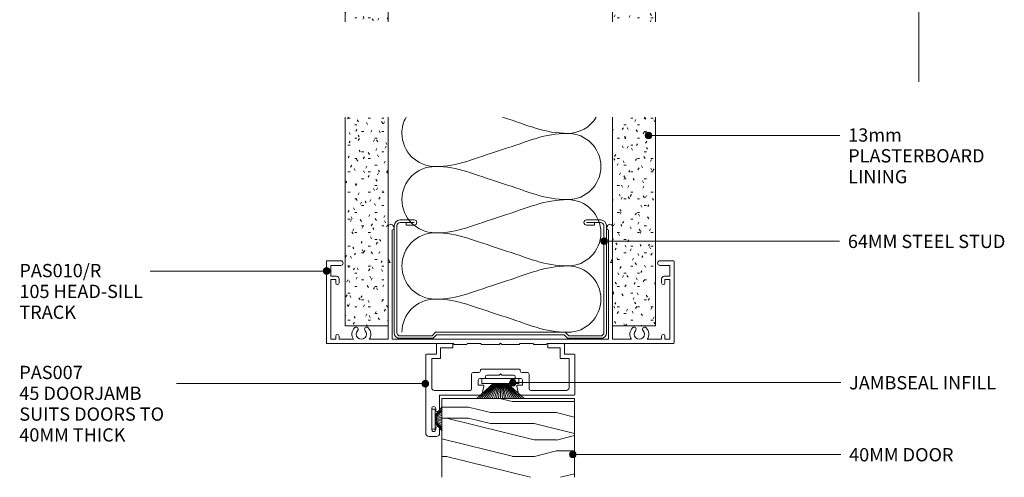
# Model space of a CAD drawing. Extents: x 2817 to 3116, y 2957 to 3371.
# Drawn here: x 2817 to 3114, y 2957 to 3095 of the extents above; entities that cross this region are included whole.
import ezdxf

# ---------------------------------------------------------------- set-up
doc = ezdxf.new("R2010")
doc.units = 0
doc.layers.add('Potter', color=7, linetype='CONTINUOUS', lineweight=18)
doc.styles.add('Arial', font='arial.ttf', dxfattribs={"height": 4})

# ---------------------------------------------------------------- blocks, each defined once
blk = doc.blocks.new('PAS_010-R - PAS_010-R V1-1124337-WALL INTERSECTIONS')
at = {"layer": 'Potter', "lineweight": 9}
for p, q in [((-52.2, 0), (-14, 0)), ((-13.8, 0.3), (-10.2, 0.3)), ((-10, 0), (-5.8, 0)), ((-5.6, 0.3), (-0.4, 0.3)), ((-0.4, 0.3), (0, -0.1)), ((0, -0.1), (0.4, 0.3)), ((0.4, 0.3), (5.6, 0.3)), ((5.8, 0), (10, 0)), ((10.2, 0.3), (13.8, 0.3)), ((14, 0), (52.2, 0)), ((-52.4, -24.8), (-52.4, -0.2)), ((-51.1, -1.3), (-51.1, -19.3)), ((-49.6, -1.3), (-51.1, -1.3)), ((-49.6, -2.3), (-49.6, -1.3)), ((-48.6, -1.3), (-48.6, -2.3)), ((-44.29, -1.3), (-48.6, -1.3)), ((-33.8, -1.3), (-39.51, -1.3)), ((-33.8, -1.3), (-33.8, -5.35)), ((-32.6, -24.5), (-32.6, -1.3)), ((0, -1.3), (-32.6, -1.3)), ((32.6, -1.3), (0, -1.3)), ((32.6, -24.5), (32.6, -1.3)), ((33.8, -1.3), (33.8, -5.35)), ((39.51, -1.3), (33.8, -1.3)), ((48.6, -1.3), (44.3, -1.3)), ((48.6, -2.3), (48.6, -1.3)), ((49.6, -1.3), (49.6, -2.3)), ((51.1, -1.3), (49.6, -1.3)), ((51.1, -19.3), (51.1, -1.3)), ((52.4, -0.2), (52.4, -24.8)), ((-33.8, -5.35), (-33.8, -24.3)), ((33.8, -5.35), (33.8, -24.3)), ((-51.1, -19.3), (-49.6, -19.3)), ((-51.1, -20.3), (-51.1, -23.6)), ((-49.4, -20.3), (-51.1, -20.3)), ((-49.6, -19.3), (-49.6, -18.3)), ((-48.6, -18.3), (-48.6, -19.5)), ((48.6, -19.5), (48.6, -18.3)), ((51.1, -20.3), (49.4, -20.3)), ((49.6, -18.3), (49.6, -19.3)), ((49.6, -19.3), (51.1, -19.3)), ((51.1, -23.6), (51.1, -20.3)), ((-51.1, -23.6), (-48.1, -23.6)), ((48.1, -23.6), (51.1, -23.6)), ((-48.1, -25), (-52.2, -25)), ((-33.2, -24.5), (-33.8, -25.54)), ((-33.8, -25.54), (-33.8, -35.24)), ((-33.6, -24.5), (-33.2, -24.5)), ((-32.6, -34.33), (-32.6, -24.5)), ((32.6, -34.33), (32.6, -24.5)), ((33.2, -24.5), (33.8, -25.54)), ((33.6, -24.5), (33.2, -24.5)), ((33.8, -25.54), (33.8, -35.24)), ((52.2, -25), (48.1, -25)), ((-32.38, -35.62), (-32.06, -35.08)), ((32.38, -35.62), (32.06, -35.08))]:
    blk.add_line(p, q, dxfattribs=at)
for centre, radius, start, end in [((-13.8, 0.1), 0.2, 90, 180), ((-10.2, 0.1), 0.2, 360, 90), ((-5.6, 0.1), 0.2, 90, 180), ((5.6, 0.1), 0.2, 360, 90), ((10.2, 0.1), 0.2, 90, 180), ((13.8, 0.1), 0.2, 360, 90), ((52.2, -0.2), 0.2, 360, 90), ((-52.2, -0.2), 0.2, 90, 180), ((-49.1, -2.3), 0.5, 180, 0), ((-41.9, -2.85), 2.85, 147.0532, 222.8152), ((-41.9, -2.85), 1.55, 317.1848, 222.8152), ((-41.9, -2.85), 2.85, 317.1848, 32.9468), ((41.9, -2.85), 2.85, 147.0532, 222.8152), ((41.9, -2.85), 1.55, 317.1848, 222.8152), ((41.9, -2.85), 2.85, 317.1848, 32.9468), ((49.1, -2.3), 0.5, 180, 0), ((-43.51, -4.35), 0.65, 222.8152, 42.8152), ((-40.28, -4.35), 0.65, 137.1848, 317.1848), ((40.29, -4.35), 0.65, 222.8152, 42.8152), ((43.52, -4.35), 0.65, 137.1848, 317.1848), ((-49.1, -18.3), 0.5, 0, 180), ((49.1, -18.3), 0.5, 0, 180), ((-49.4, -19.5), 0.8, 270, 0), ((49.4, -19.5), 0.8, 180, 270), ((-48.1, -24.3), 0.7, 270, 90), ((48.1, -24.3), 0.7, 90, 270), ((-52.2, -24.8), 0.2, 180, 270), ((-33.6, -24.3), 0.2, 180, 270), ((33.6, -24.3), 0.2, 270, 0), ((52.2, -24.8), 0.2, 270, 0), ((-33.04, -35.24), 0.761, 180, 330), ((-32.5, -34.83), 0.5, 330, 90), ((32.5, -34.83), 0.5, 90, 210), ((33.04, -35.24), 0.761, 210, 0)]:
    blk.add_arc(centre, radius, start, end, dxfattribs=at)
blk = doc.blocks.new('USG 64mm Steel Stud Profile - USG 64mm Steel Stud Profile-184989-WALL INTERSECTIONS')
at = {"layer": 'Potter', "lineweight": 9}
for p, q in [((-32, -1.72), (-32, -34.11)), ((-31.2, -1.72), (-31.2, -34.07)), ((-30.68, -0.08), (-20.27, -0.08)), ((-20.6, -0.88), (-30.58, -0.88)), ((-19.57, -1.91), (-20.6, -0.88)), ((-19.24, -1.11), (-20.27, -0.08)), ((19.57, -1.91), (-19.57, -1.91)), ((-19.24, -1.11), (19.24, -1.11)), ((19.24, -1.11), (20.27, -0.08)), ((20.6, -0.88), (19.57, -1.91)), ((30.68, -0.08), (20.27, -0.08)), ((30.58, -0.88), (20.6, -0.88)), ((31.2, -34.07), (31.2, -1.72)), ((32, -1.72), (32, -34.11)), ((-25.99, -35.02), (-30.25, -35.02)), ((-28.43, -34.22), (-25.99, -34.22)), ((-28.43, -34.22), (-28.43, -35.02)), ((25.99, -34.22), (28.43, -34.22)), ((25.99, -35.02), (30.25, -35.02)), ((28.43, -34.22), (28.43, -35.02)), ((-30.28, -35.82), (-25.99, -35.82)), ((25.99, -35.82), (30.28, -35.82))]:
    blk.add_line(p, q, dxfattribs=at)
for centre, radius, start, end in [((-30.32, -1.72), 1.68, 102.1871, 180), ((-30.32, -1.72), 0.876, 106.8844, 180), ((30.32, -1.72), 0.876, 0, 73.1156), ((30.32, -1.72), 1.68, 360, 77.8129), ((-30.13, -33.94), 1.88, 185.1445, 265.1975), ((-30.13, -33.94), 1.08, 186.7885, 263.663), ((-25.99, -35.02), 0.8, 270, 90), ((25.99, -35.02), 0.8, 90, 270), ((30.13, -33.94), 1.08, 276.337, 353.2115), ((30.13, -33.94), 1.88, 274.8025, 354.8555)]:
    blk.add_arc(centre, radius, start, end, dxfattribs=at)
blk = doc.blocks.new('PAS_Timber door - Timber door-613402-WALL INTERSECTIONS')
at = {"layer": 'Potter', "lineweight": 9}
h = blk.add_hatch(dxfattribs=at)
h.set_pattern_fill('FP_1', color=256, style=0)
h.set_pattern_definition([(180, (2944.695, 2980.546), (-8e-15, -66.04), [13.208, -19.812, 6.604, -26.416]), (180, (2898.47, 2978.895), (-8e-15, -66.04), [13.208, -52.832]), (180, (2905.07, 2975.59), (-8e-15, -66.04), [6.604, -59.436]), (180, (2941.39, 2973.94), (-8e-15, -66.04), [3.302, -46.228, 3.302, -13.208]), (180, (2918.28, 2970.64), (-8e-15, -66.04), [13.208, -19.812, 3.302, -29.718]), (180, (2934.79, 2968.99), (-8e-15, -66.04), [9.906, -56.134]), (180, (2918.28, 2967.34), (-8e-15, -66.04), [19.812, -46.228]), (180, (2938.09, 2965.69), (-8e-15, -66.04), [13.208, -52.832]), (180, (2911.675, 2964.036), (-8e-15, -66.04), [33.02, -33.02]), (180, (2931.49, 2960.734), (-8e-15, -66.04), [6.604, -19.812, 13.208, -26.416]), (180, (2885.26, 2959.08), (-8e-15, -66.04), [13.208, -52.832]), (180, (2898.47, 2957.43), (-8e-15, -66.04), [6.604, -59.436]), (180, (2911.675, 2955.78), (-8e-15, -66.04), [6.604, -59.436]), (180, (2944.695, 2954.13), (-8e-15, -66.04), [13.208, -52.832]), (180, (2911.675, 2952.48), (-8e-15, -66.04), [13.208, -52.832]), (180, (2911.675, 2949.18), (-8e-15, -66.04), [13.208, -13.208, 13.208, -26.416]), (180, (2924.88, 2945.875), (-8e-15, -66.04), [6.604, -33.02, 13.208, -13.208]), (180, (2911.675, 2944.224), (-8e-15, -66.04), [19.812, -46.228]), (180, (2911.675, 2940.92), (-8e-15, -66.04), [13.208, -52.832]), (180, (2938.09, 2939.27), (-8e-15, -66.04), [19.812, -26.416, 6.604, -13.208]), (180, (2938.09, 2935.97), (-8e-15, -66.04), [33.02, -33.02]), (180, (2898.47, 2934.32), (-8e-15, -66.04), [6.604, -59.436]), (180, (2918.28, 2932.67), (-8e-15, -66.04), [13.208, -52.832]), (180, (2931.49, 2931.016), (-8e-15, -66.04), [6.604, -26.416, 6.604, -26.416]), (180, (2938.09, 2929.365), (-8e-15, -66.04), [6.604, -19.812, 13.208, -26.416]), (180, (2924.88, 2927.714), (-8e-15, -66.04), [6.604, -33.02, 6.604, -19.812]), (180, (2911.675, 2926.06), (-8e-15, -66.04), [19.812, -46.228]), (180, (2938.09, 2922.76), (-8e-15, -66.04), [13.208, -52.832]), (180, (2905.07, 2921.11), (-8e-15, -66.04), [6.604, -59.436]), (180, (2891.86, 2919.46), (-8e-15, -66.04), [6.604, -59.436]), (194.036, (2898.467, 2975.593), (-66.03978, 0.00028), [6.802, -265.488]), (194.036, (2891.863, 2960.734), (-66.03978, 0.00028), [6.802, -265.488]), (194.036, (2898.467, 2921.11), (-66.03978, 0.00028), [6.802, -265.488]), (194.036, (2918.279, 2945.875), (-66.03978, 0.00028), [6.802, -265.488]), (194.036, (2905.071, 2935.969), (-66.03978, 0.00028), [6.802, -265.488]), (194.036, (2898.467, 2940.922), (-66.03978, 0.00028), [6.802, -265.488]), (194.036, (2931.487, 2929.365), (-66.03978, 0.00028), [6.802, -265.488]), (194.036, (2905.071, 2932.667), (-66.03978, 0.00028), [6.802, -265.488]), (194.036, (2891.863, 2957.432), (-66.03978, 0.00028), [6.802, -265.488]), (194.036, (2898.467, 2952.479), (-66.03978, 0.00028), [13.604, -258.686]), (194.036, (2898.467, 2949.177), (-66.03978, 0.00028), [13.604, -258.686]), (345.964, (2918.279, 2970.64), (66.03978, 0.00028), [6.802, -13.604, 6.802, -245.081]), (345.964, (2931.487, 2960.734), (66.03978, 0.00028), [6.802, -265.488]), (345.964, (2931.487, 2931.016), (66.03978, 0.00028), [13.604, -258.686]), (14.036, (2898.467, 2978.895), (66.03978, -0.00028), [6.802, -265.488]), (165.964, (2885.259, 2978.895), (-66.03978, -0.00028), [6.802, -265.488]), (165.964, (2905.071, 2955.781), (-66.03978, -0.00028), [6.802, -265.488]), (165.964, (2891.863, 2944.224), (-66.03978, -0.00028), [6.802, -265.488]), (165.964, (2918.279, 2939.271), (-66.03978, -0.00028), [6.802, -265.488]), (165.964, (2924.883, 2931.016), (-66.03978, -0.00028), [6.802, -265.488]), (165.964, (2918.279, 2927.714), (-66.03978, -0.00028), [6.802, -265.488]), (165.964, (2918.279, 2939.271), (-66.03978, -0.00028), [6.802, -265.488]), (165.964, (2898.467, 2929.365), (-66.03978, -0.00028), [27.208, -245.081]), (165.964, (2938.091, 2973.942), (-66.03978, -0.00028), [27.208, -245.081]), (165.964, (2931.487, 2968.989), (-66.03978, -0.00028), [27.208, -245.081]), (165.964, (2924.883, 2965.687), (-66.03978, -0.00028), [6.802, -13.604, 13.604, -238.279]), (165.964, (2924.883, 2960.734), (-66.03978, -0.00028), [13.604, -13.604, 13.604, -231.477]), (165.964, (2931.487, 2954.13), (-66.03978, -0.00028), [27.208, -245.081]), (165.964, (2938.091, 2949.177), (-66.03978, -0.00028), [27.208, -245.081]), (165.964, (2938.091, 2945.875), (-66.03978, -0.00028), [27.208, -245.081]), (165.964, (2891.863, 2926.063), (-66.03978, -0.00028), [6.802, -265.488]), (165.964, (2885.259, 2919.459), (-66.03978, -0.00028), [13.604, -258.686]), (165.964, (2924.883, 2922.761), (-66.03978, -0.00028), [13.604, -258.686]), (165.964, (2931.487, 2980.546), (-66.03978, -0.00028), [27.208, -245.081]), (165.964, (2891.863, 2934.318), (-66.03978, -0.00028), [20.406, -251.884]), (165.964, (2885.259, 2939.271), (-66.03978, -0.00028), [40.813, -231.477])])
h.paths.add_polyline_path([(0, 23.77), (-40, 23.77), (-40, 0), (0, 0)], flags=0)
at = {"layer": 'Potter'}
for p, q in [((-40, 0), (-40, 23.77)), ((-40, 0), (-40, 23.77)), ((0, 23.77), (0, 0)), ((0, 0), (0, 23.77)), ((0, 0), (-40, 0)), ((0, 0), (-40, 0))]:
    blk.add_line(p, q, dxfattribs=at)
blk = doc.blocks.new('PAS_007 - PAS_007-1589637-WALL INTERSECTIONS')
at = {"layer": 'Potter', "lineweight": 9}
for p, q in [((-18.24, 15.3), (-18.24, 12.3)), ((-13.44, 15.5), (-18.04, 15.5)), ((-13.24, 14.4), (-13.24, 15.3)), ((15.36, 15.3), (15.36, 14.4)), ((20.16, 15.5), (15.56, 15.5)), ((20.36, 12.3), (20.36, 15.3)), ((-21.44, 12.1), (-21.44, -11.5)), ((-18.24, 12.3), (-21.24, 12.3)), ((-16.94, 14.2), (-13.44, 14.2)), ((-16.94, 11.2), (-16.94, 14.2)), ((15.56, 14.2), (19.06, 14.2)), ((19.06, 14.2), (19.06, 11.2)), ((23.36, 12.3), (20.36, 12.3)), ((23.56, 0.2), (23.56, 12.1)), ((-19.64, 11), (-17.14, 11)), ((-19.64, 2.2), (-19.64, 11)), ((19.26, 11), (21.76, 11)), ((21.76, 11), (21.76, 2.2)), ((-7.59, 6.3), (-7.59, 1.9)), ((-5.44, 6.8), (-7.09, 6.8)), ((-4.94, 7.6), (-4.94, 7.3)), ((6.86, 7.8), (-4.74, 7.8)), ((-2.94, 6), (0.66, 6)), ((0.66, 6), (1.06, 6.4)), ((1.06, 6.4), (1.46, 6)), ((1.46, 6), (5.06, 6)), ((7.06, 7.3), (7.06, 7.6)), ((9.21, 6.8), (7.56, 6.8)), ((9.71, 1.9), (9.71, 6.3)), ((-5.59, 3), (-5.59, 4.5)), ((-4.24, 3), (-5.59, 3)), ((-5.09, 5), (-3.64, 5)), ((-3.44, 5.2), (-3.44, 5.5)), ((5.56, 5.5), (5.56, 5.2)), ((5.76, 5), (7.21, 5)), ((7.71, 3), (6.36, 3)), ((7.71, 4.5), (7.71, 3)), ((-8.09, 1.4), (-18.84, 1.4)), ((-4.38, 0.33), (-3.95, 2.64)), ((6.06, 2.64), (6.5, 0.33)), ((20.96, 1.4), (10.21, 1.4)), ((-17.24, 0), (-4.77, 0)), ((-17.24, -4.4), (-17.24, 0)), ((6.89, 0), (23.36, 0)), ((-19.64, -10.4), (-19.64, -4.1)), ((-18.44, -4.1), (-18.44, -4.4)), ((-18.44, -10.1), (-18.44, -10.4)), ((-17.24, -11.5), (-17.24, -10.1)), ((-20.44, -12.5), (-18.24, -12.5))]:
    blk.add_line(p, q, dxfattribs=at)
for centre, radius, start, end in [((-18.04, 15.3), 0.2, 90, 180), ((-13.44, 15.3), 0.2, 0, 90), ((15.56, 15.3), 0.2, 90, 180), ((20.16, 15.3), 0.2, 0, 90), ((-21.24, 12.1), 0.2, 90, 180), ((-13.44, 14.4), 0.2, 270, 0), ((15.56, 14.4), 0.2, 180, 270), ((23.36, 12.1), 0.2, 0, 90), ((-17.14, 11.2), 0.2, 270, 0), ((19.26, 11.2), 0.2, 180, 270), ((-7.09, 6.3), 0.5, 90, 180), ((-5.44, 7.3), 0.5, 270, 0), ((-4.74, 7.6), 0.2, 90, 180), ((-2.94, 5.5), 0.5, 90, 180), ((5.06, 5.5), 0.5, 360, 90), ((6.86, 7.6), 0.2, 0, 90), ((7.56, 7.3), 0.5, 180, 270), ((9.21, 6.3), 0.5, 360, 90), ((-5.09, 4.5), 0.5, 90, 180), ((-4.24, 2.7), 0.3, 349.4017, 90), ((-3.64, 5.2), 0.2, 270, 0), ((5.76, 5.2), 0.2, 180, 270), ((6.36, 2.7), 0.3, 90, 190.5983), ((7.21, 4.5), 0.5, 360, 90), ((-18.84, 2.2), 0.8, 180, 270), ((-8.09, 1.9), 0.5, 270, 0), ((-4.77, 0.4), 0.4, 270, 349.4017), ((6.89, 0.4), 0.4, 190.5983, 270), ((10.21, 1.9), 0.5, 180, 270), ((20.96, 2.2), 0.8, 270, 0), ((23.36, 0.2), 0.2, 270, 0), ((-19.04, -4.1), 0.6, 0, 180), ((-17.84, -4.4), 0.6, 180, 0), ((-20.44, -11.5), 1, 180, 270), ((-19.04, -10.4), 0.6, 180, 0), ((-17.84, -10.1), 0.6, 0, 180), ((-18.24, -11.5), 1, 270, 0)]:
    blk.add_arc(centre, radius, start, end, dxfattribs=at)
blk = doc.blocks.new('PAS_INSULATION - 60mm Insulation-1703257-WALL INTERSECTIONS')
at = {"layer": 'Potter', "lineweight": 9}
for centre, start, end in [((30, 20), 90, 180), ((30, 20), 360, 90), ((50, 20), 90, 180), ((50, 20), 360, 90), ((70, 20), 90, 180), ((70, 20), 360, 90), ((10, 20), 360, 59.1776), ((20, -20), 270, 360), ((40, -20), 180, 270), ((40, -20), 270, 360), ((60, -20), 180, 270), ((60, -20), 270, 360), ((80, -20), 180, 270), ((20, -20), 240.7062, 270)]:
    blk.add_arc(centre, 10, start, end, dxfattribs=at)
for points in [[(20, 20), (20, 13.05), (17.68, 8.42), (15.12, 0.37)], [(20, 20), (20, 12.94), (22.39, 8.29), (25, 0)], [(40, 20), (40, 12.94), (37.61, 8.29), (35, 0)], [(40, 20), (40, 12.94), (42.39, 8.29), (45, 0)], [(60, 20), (60, 12.94), (57.61, 8.29), (55, 0)], [(60, 20), (60, 12.94), (62.39, 8.29), (65, 0)], [(80, 20), (80, 12.94), (77.61, 8.29), (75, 0)], [(30, -20), (30, -12.94), (27.61, -8.29), (25, 0)], [(30, -20), (30, -12.94), (32.39, -8.29), (35, 0)], [(50, -20), (50, -12.94), (47.61, -8.29), (45, 0)], [(50, -20), (50, -12.94), (52.39, -8.29), (55, 0)], [(70, -20), (70, -12.94), (67.61, -8.29), (65, 0)], [(70, -20), (70, -12.94), (72.39, -8.29), (75, 0)]]:
    blk.add_open_spline(points, degree=3, dxfattribs=at)
blk = doc.blocks.new('PAS_Plasterboard - 13mm-1234667-WALL INTERSECTIONS')
at = {"layer": 'Potter', "lineweight": 9}
h = blk.add_hatch(dxfattribs=at)
h.set_pattern_fill('FP_4', color=256, style=0)
h.set_pattern_definition([(180, (2915.492, 3002.437), (-8.128, -2.032), [0.671, -5.425, 0.671, -5.425, -32.512]), (180, (2915.492, 3002.437), (-8.128, -2.032), [-12.192, 0.671, -11.521, 0.671, -5.425, -14.224]), (180, (2915.492, 3002.437), (-8.128, -2.032), [-30.48, 0.671, -3.393, 0.671, -9.489]), (300, (2912.444, 3001.421), (5.8237636, -6.0230545), [0.671, -5.425, 0.671, -5.425, -32.512]), (300, (2912.444, 3001.421), (5.8237636, -6.0230545), [-12.192, 0.671, -11.521, 0.671, -5.425, -14.224]), (300, (2912.444, 3001.421), (5.8237636, -6.0230545), [-30.48, 0.671, -3.393, 0.671, -9.489]), (60, (2911.428, 2997.357), (2.3042364, 8.0550545), [0.671, -5.425, 0.671, -5.425, -32.512]), (60, (2911.428, 2997.357), (2.3042364, 8.0550545), [-12.192, 0.671, -11.521, 0.671, -5.425, -14.224]), (60, (2911.428, 2997.357), (2.3042364, 8.0550545), [-30.48, 0.671, -3.393, 0.671, -9.489])])
h.paths.add_polyline_path([(0, 0), (-13, 0), (-13, -62.96), (0, -62.96)], flags=0)
at = {"layer": 'Potter'}
for p, q in [((-13, 0), (-13, -62.96)), ((-13, 0), (-13, -62.96)), ((0, 0), (-13, 0)), ((0, 0), (-6.5, 0)), ((0, -62.96), (0, 0)), ((0, 0), (0, -62.96))]:
    blk.add_line(p, q, dxfattribs=at)
blk = doc.blocks.new('PAS_Plasterboard - 13mm-1234668-WALL INTERSECTIONS')
at = {"layer": 'Potter', "lineweight": 9}
h = blk.add_hatch(dxfattribs=at)
h.set_pattern_fill('FP_5', color=256, style=0)
h.set_pattern_definition([(0, (-3009.087, -3002.437), (8.128, 2.032), [0.671, -5.425, 0.671, -5.425, -32.512]), (0, (-3009.087, -3002.437), (8.128, 2.032), [-12.192, 0.671, -11.521, 0.671, -5.425, -14.224]), (0, (-3009.087, -3002.437), (8.128, 2.032), [-30.48, 0.671, -3.393, 0.671, -9.489]), (120, (-3006.039, -3001.421), (-5.8237636, 6.0230545), [0.671, -5.425, 0.671, -5.425, -32.512]), (120, (-3006.039, -3001.421), (-5.8237636, 6.0230545), [-12.192, 0.671, -11.521, 0.671, -5.425, -14.224]), (120, (-3006.039, -3001.421), (-5.8237636, 6.0230545), [-30.48, 0.671, -3.393, 0.671, -9.489]), (240, (-3005.023, -2997.357), (-2.3042364, -8.0550545), [0.671, -5.425, 0.671, -5.425, -32.512]), (240, (-3005.023, -2997.357), (-2.3042364, -8.0550545), [-12.192, 0.671, -11.521, 0.671, -5.425, -14.224]), (240, (-3005.023, -2997.357), (-2.3042364, -8.0550545), [-30.48, 0.671, -3.393, 0.671, -9.489])])
h.paths.add_polyline_path([(-13, 0), (0, 0), (0, 62.96), (-13, 62.96)], flags=0)
at = {"layer": 'Potter'}
for p, q in [((-13, 62.96), (-13, 0)), ((-13, 0), (-13, 62.96)), ((0, 0), (0, 62.96)), ((0, 0), (0, 62.96)), ((0, 0), (-13, 0)), ((0, 0), (-6.5, 0))]:
    blk.add_line(p, q, dxfattribs=at)
blk = doc.blocks.new('PAS_Plasterboard - 13mm-1240989-WALL INTERSECTIONS')
at = {"layer": 'Potter', "lineweight": 9}
h = blk.add_hatch(dxfattribs=at)
h.set_pattern_fill('FP_8', color=256, style=0)
h.set_pattern_definition([(0, (-3009.087, -3094.145), (8.128, 2.032), [0.671, -5.425, 0.671, -5.425, -32.512]), (0, (-3009.087, -3094.145), (8.128, 2.032), [-12.192, 0.671, -11.521, 0.671, -5.425, -14.224]), (0, (-3009.087, -3094.145), (8.128, 2.032), [-30.48, 0.671, -3.393, 0.671, -9.489]), (120, (-3006.039, -3093.129), (-5.8237636, 6.0230545), [0.671, -5.425, 0.671, -5.425, -32.512]), (120, (-3006.039, -3093.129), (-5.8237636, 6.0230545), [-12.192, 0.671, -11.521, 0.671, -5.425, -14.224]), (120, (-3006.039, -3093.129), (-5.8237636, 6.0230545), [-30.48, 0.671, -3.393, 0.671, -9.489]), (240, (-3005.023, -3089.065), (-2.3042364, -8.0550545), [0.671, -5.425, 0.671, -5.425, -32.512]), (240, (-3005.023, -3089.065), (-2.3042364, -8.0550545), [-12.192, 0.671, -11.521, 0.671, -5.425, -14.224]), (240, (-3005.023, -3089.065), (-2.3042364, -8.0550545), [-30.48, 0.671, -3.393, 0.671, -9.489])])
h.paths.add_polyline_path([(-13, 0), (0, 0), (0, 140.65), (-13, 140.65)], flags=0)
at = {"layer": 'Potter'}
for p, q in [((-13, 140.65), (-13, 0)), ((-13, 0), (-13, 140.65)), ((0, 0), (0, 140.65)), ((0, 0), (0, 140.65))]:
    blk.add_line(p, q, dxfattribs=at)
blk = doc.blocks.new('PAS_Plasterboard - 13mm-1240990-WALL INTERSECTIONS')
at = {"layer": 'Potter', "lineweight": 9}
h = blk.add_hatch(dxfattribs=at)
h.set_pattern_fill('FP_9', color=256, style=0)
h.set_pattern_definition([(180, (2915.492, 3094.145), (-8.128, -2.032), [0.671, -5.425, 0.671, -5.425, -32.512]), (180, (2915.492, 3094.145), (-8.128, -2.032), [-12.192, 0.671, -11.521, 0.671, -5.425, -14.224]), (180, (2915.492, 3094.145), (-8.128, -2.032), [-30.48, 0.671, -3.393, 0.671, -9.489]), (300, (2912.444, 3093.129), (5.8237636, -6.0230545), [0.671, -5.425, 0.671, -5.425, -32.512]), (300, (2912.444, 3093.129), (5.8237636, -6.0230545), [-12.192, 0.671, -11.521, 0.671, -5.425, -14.224]), (300, (2912.444, 3093.129), (5.8237636, -6.0230545), [-30.48, 0.671, -3.393, 0.671, -9.489]), (60, (2911.428, 3089.065), (2.3042364, 8.0550545), [0.671, -5.425, 0.671, -5.425, -32.512]), (60, (2911.428, 3089.065), (2.3042364, 8.0550545), [-12.192, 0.671, -11.521, 0.671, -5.425, -14.224]), (60, (2911.428, 3089.065), (2.3042364, 8.0550545), [-30.48, 0.671, -3.393, 0.671, -9.489])])
h.paths.add_polyline_path([(0, 0), (-13, 0), (-13, -140.65), (0, -140.65)], flags=0)
at = {"layer": 'Potter'}
for p, q in [((-13, 0), (-13, -140.65)), ((-13, 0), (-13, -140.65)), ((0, -140.65), (0, 0)), ((0, 0), (0, -140.65))]:
    blk.add_line(p, q, dxfattribs=at)
blk = doc.blocks.new('PAS_BRUSH SEAL_UNIVERSAL - PAS_BRUSH SEAL 5-1559984-WALL INTERSECTIONS')
at = {"layer": 'Potter', "lineweight": 9}
for p, q in [((-7.65, -30.4), (-5.54, -32.87)), ((-7.65, -31.04), (-5.54, -33.08)), ((-7.65, -31.66), (-5.54, -33.28)), ((-7.65, -32.27), (-5.54, -33.48)), ((-5.54, -31.08), (-4.54, -31.08)), ((-5.54, -37.08), (-5.54, -31.08)), ((-5.54, -37.08), (-5.54, -31.08)), ((-4.54, -31.08), (-4.54, -37.08)), ((-7.65, -32.88), (-5.54, -33.68)), ((-7.65, -33.48), (-5.54, -33.88)), ((-5.54, -34.08), (-7.65, -34.08)), ((-7.65, -34.68), (-5.54, -34.28)), ((-7.65, -35.28), (-5.54, -34.48)), ((-7.65, -35.88), (-5.54, -34.68)), ((-7.65, -36.49), (-5.54, -34.88)), ((-7.65, -37.11), (-5.54, -35.08)), ((-7.65, -37.75), (-5.54, -35.29)), ((-4.54, -37.08), (-5.54, -37.08))]:
    blk.add_line(p, q, dxfattribs=at)
blk = doc.blocks.new('PAS_BRUSH SEAL_INFILL - PAS_BRUSH SEAL 4-1559911-WALL INTERSECTIONS')
at = {"layer": 'Potter', "lineweight": 9}
for p, q in [((-5.17, -26.94), (-0.65, -31.88)), ((-5.17, -27.69), (-0.65, -32.08)), ((-5.17, -28.41), (-0.65, -32.28)), ((-5.17, -29.09), (-0.65, -32.48)), ((-0.65, -28.48), (0.87, -28.48)), ((-0.65, -39.68), (-0.65, -28.48)), ((-0.65, -39.68), (-0.65, -28.48)), ((0.87, -28.48), (0.87, -39.68)), ((-5.17, -29.76), (-0.65, -32.68)), ((-5.17, -30.4), (-0.65, -32.87)), ((-5.17, -31.04), (-0.65, -33.08)), ((-5.17, -31.66), (-0.65, -33.28)), ((-5.17, -32.27), (-0.65, -33.48)), ((-5.17, -32.88), (-0.65, -33.68)), ((-5.17, -33.48), (-0.65, -33.88)), ((-0.65, -34.08), (-5.17, -34.08)), ((-5.17, -34.68), (-0.65, -34.28)), ((-5.17, -35.28), (-0.65, -34.48)), ((-5.17, -35.88), (-0.65, -34.68)), ((-5.17, -36.49), (-0.65, -34.88)), ((-5.17, -37.11), (-0.65, -35.08)), ((-5.17, -37.75), (-0.65, -35.29)), ((-5.17, -38.39), (-0.65, -35.48)), ((-5.17, -39.06), (-0.65, -35.68)), ((-5.17, -39.75), (-0.65, -35.88)), ((-5.17, -40.47), (-0.65, -36.08)), ((-5.17, -41.21), (-0.65, -36.28)), ((0.87, -39.68), (-0.65, -39.68))]:
    blk.add_line(p, q, dxfattribs=at)

msp = doc.modelspace()

# ---------------------------------------------------------------- hatches: boundary and pattern name
at = {"layer": 'Potter'}
h = msp.add_hatch(color=256, dxfattribs=at)
edge = h.paths.add_edge_path(flags=0)
edge.add_arc((3006.93, 3059.87), 1, 0, 360)
h = msp.add_hatch(color=256, dxfattribs=at)
edge = h.paths.add_edge_path(flags=0)
edge.add_arc((2993.56, 3027.97), 1, 0, 360)
h = msp.add_hatch(color=256, dxfattribs=at)
edge = h.paths.add_edge_path(flags=0)
edge.add_arc((2909.93, 3018.99), 1, 0, 360)
h = msp.add_hatch(color=256, dxfattribs=at)
edge = h.paths.add_edge_path(flags=0)
edge.add_arc((2966.08, 2985.33), 1, 0, 360)
h = msp.add_hatch(color=256, dxfattribs=at)
edge = h.paths.add_edge_path(flags=0)
edge.add_arc((2939.67, 2985.03), 1, 0, 360)
h = msp.add_hatch(color=256, dxfattribs=at)
edge = h.paths.add_edge_path(flags=0)
edge.add_arc((2984.12, 2963.63), 1, 0, 360)

# ---------------------------------------------------------------- linework, layer by layer
at = {"layer": 'Potter', "lineweight": 9}
for p, q in [((3088.46, 3120.59), (3088.46, 3076.05)), ((3006.93, 3059.87), (3064.67, 3059.87)), ((2993.56, 3027.97), (3064.57, 3027.97)), ((2909.93, 3018.99), (2856.67, 3018.99)), ((2939.67, 2985.03), (2864.65, 2985.03)), ((2966.08, 2985.33), (3064.95, 2985.33)), ((2984.12, 2963.63), (3064.95, 2963.63))]:
    msp.add_line(p, q, dxfattribs=at)
for centre in [(3006.93, 3059.87), (2993.56, 3027.97), (2909.93, 3018.99), (2966.08, 2985.33), (2939.67, 2985.03), (2984.12, 2963.63)]:
    msp.add_circle(centre, 1, dxfattribs=at)

# ---------------------------------------------------------------- block references
at = {"layer": 'Potter'}
for name, p, rotation in [('PAS_PLASTERBOARD - 13MM-1240990-WALL INTERSECTIONS', (2915.49, 3094.14), 180), ('PAS_PLASTERBOARD - 13MM-1234667-WALL INTERSECTIONS', (2915.49, 3002.44), 180), ('PAS_INSULATION - 60MM INSULATION-1703257-WALL INTERSECTIONS', (2962.61, 3080.51), 270), ('USG 64MM STEEL STUD PROFILE - USG 64MM STEEL STUD PROFILE-184989-WALL INTERSECTIONS', (2962.29, 2998.61), 180), ('PAS_010-R - PAS_010-R V1-1124337-WALL INTERSECTIONS', (2962.29, 2997.09), 180), ('PAS_BRUSH SEAL_INFILL - PAS_BRUSH SEAL 4-1559911-WALL INTERSECTIONS', (2928.21, 2985.72), 90), ('PAS_TIMBER DOOR - TIMBER DOOR-613402-WALL INTERSECTIONS', (2944.69, 2980.55), 180), ('PAS_BRUSH SEAL_UNIVERSAL - PAS_BRUSH SEAL 5-1559984-WALL INTERSECTIONS', (2937.05, 2940.26), 180)]:
    msp.add_blockref(name, p, dxfattribs=dict(at, rotation=rotation))
for name, p in [('PAS_PLASTERBOARD - 13MM-1240989-WALL INTERSECTIONS', (3009.09, 3094.14)), ('PAS_PLASTERBOARD - 13MM-1234668-WALL INTERSECTIONS', (3009.09, 3002.44)), ('PAS_007 - PAS_007-1589637-WALL INTERSECTIONS', (2961.23, 2981.59))]:
    msp.add_blockref(name, p, dxfattribs=at)

# ---------------------------------------------------------------- texts
at = {"layer": 'Potter', "lineweight": 9, "char_height": 4, "attachment_point": 1, "line_spacing_factor": 0.941778, "style": 'Arial'}
for s, insert, width in [('13mm\\PPLASTERBOARD\\PLINING', (3067.15, 3062.01), 54.1123), ('13mm\\PPLASTERBOARD\\PLINING', (3067.15, 3062.01), 54.1123), ('64MM STEEL STUD', (3067.05, 3029.92), 61.5068), ('PAS010/R\\P105 HEAD-SILL\\PTRACK', (2817.29, 3021.12), 47.2564), ('PAS007\\P45 DOORJAMB\\PSUITS DOORS TO\\P40MM THICK', (2817.27, 2990.4), 56.8546), ('JAMBSEAL INFILL', (3067.43, 2987.29), 56.7567), ('40MM DOOR', (3067.43, 2965.59), 40.3516)]:
    msp.add_mtext(s, dxfattribs=dict(at, insert=insert, width=width))

doc.saveas('drawing.dxf')
